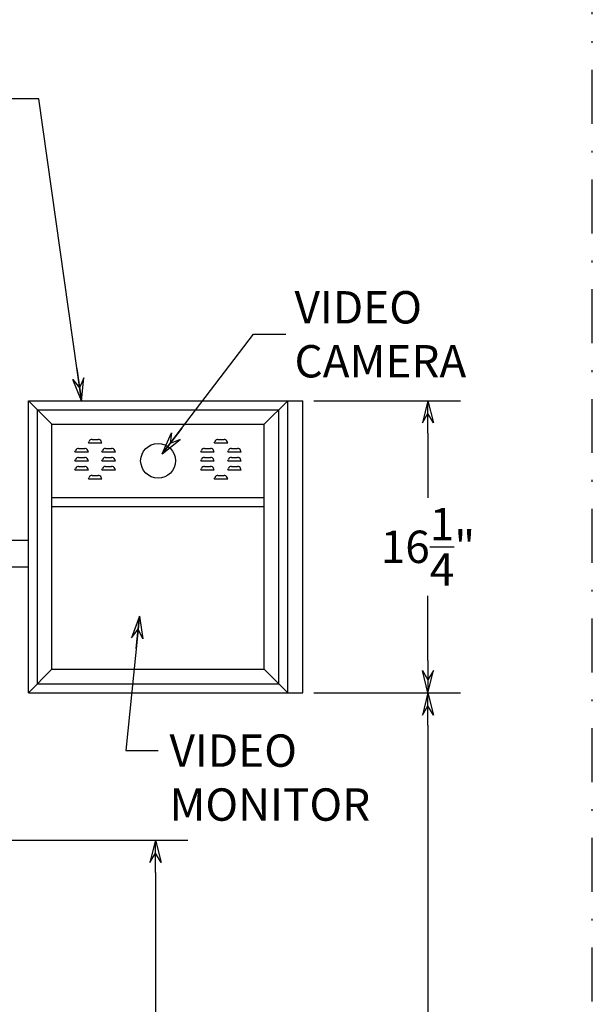
# Model space of a CAD drawing. Extents: x 1247 to 2489, y 336 to 541.
# Drawn here: x 2075 to 2107, y 391 to 446 of the extents above; entities that cross this region are included whole.
import ezdxf

# ---------------------------------------------------------------- set-up
doc = ezdxf.new("R2010")
doc.units = 0
doc.header["$LTSCALE"] = 2
doc.header["$MEASUREMENT"] = 0
doc.linetypes.add('DASHDOT2', pattern=[0.5, 0.25, -0.125, 0, -0.125])
doc.layers.get('0').update_dxf_attribs({"linetype": 'CONTINUOUS'})
doc.layers.get('Defpoints').update_dxf_attribs({"linetype": 'CONTINUOUS'})
doc.dimstyles.get("Standard").update_dxf_attribs({"dimtxt": 0.18, "dimasz": 0.18, "dimexe": 0.18, "dimexo": 0.0625, "dimgap": 0.09, "dimtad": 0, "dimtih": 1, "dimtoh": 1, "dimdec": 4, "dimzin": 0, "dimdsep": 46, "dimtxsty": 'Standard', "dimcen": 0.09, "dimadec": 0, "dimazin": 0, "dimtfac": 1, "dimtdec": 4, "dimtofl": 0, "dimtmove": 0, "dimatfit": 3, "dimfxl": 0, "dimtolj": 1, "dimtzin": 0, "dimarcsym": 0})

# ---------------------------------------------------------------- blocks, each defined once
blk = doc.blocks.new('ARROW', base_point=(63.5, 24.562))
for p, q in [((63.5, 24.562), (62.812, 24.734)), ((62.812, 24.734), (63.099, 24.562)), ((62.5, 24.562), (63.5, 24.562)), ((63.5, 24.562), (62.812, 24.391)), ((62.812, 24.391), (63.099, 24.562))]:
    blk.add_line(p, q)
blk = doc.blocks.new('*D3')
at = {"color": 0, "lineweight": -2}
for p, q in [((2072.743, 400.132), (2084.395, 400.132)), ((2082.595, 398.332), (2082.595, 386.982)), ((2082.595, 370.182), (2082.595, 381.532)), ((2083.055, 368.382), (2084.395, 368.382))]:
    blk.add_line(p, q, dxfattribs=at)
at = {"layer": 'Defpoints', "color": 0}
for p in [(2072.118, 400.132), (2082.595, 400.132), (2082.43, 368.382)]:
    blk.add_point(p, dxfattribs=at)
at = {"color": 0, "lineweight": -2, "xscale": 1.8, "yscale": 1.8, "zscale": 1.8}
for p, rotation in [((2082.595, 400.132), 90), ((2082.595, 368.382), 270)]:
    blk.add_blockref('ARROW', p, dxfattribs=dict(at, rotation=rotation))
at = {"color": 7, "insert": (2082.595, 384.257), "char_height": 1.8, "attachment_point": 5}
blk.add_mtext('\\A1;31{\\H1.000000x;\\S3/4;}"', dxfattribs=at)
blk = doc.blocks.new('*D15')
at = {"color": 0, "lineweight": -2}
for p, q in [((2091.407, 408.319), (2099.55, 408.319)), ((2097.75, 406.519), (2097.75, 389.739)), ((2097.75, 370.112), (2097.75, 386.689)), ((2101.673, 368.312), (2095.95, 368.312))]:
    blk.add_line(p, q, dxfattribs=at)
at = {"layer": 'Defpoints', "color": 0}
for p in [(2090.782, 408.319), (2097.75, 368.312), (2102.298, 368.312)]:
    blk.add_point(p, dxfattribs=at)
at = {"color": 0, "lineweight": -2, "xscale": 1.8, "yscale": 1.8, "zscale": 1.8}
for p, rotation in [((2097.75, 408.319), 90), ((2097.75, 368.312), 270)]:
    blk.add_blockref('ARROW', p, dxfattribs=dict(at, rotation=rotation))
at = {"color": 7, "insert": (2097.75, 388.214), "char_height": 1.8, "attachment_point": 5}
blk.add_mtext('\\A1;40"', dxfattribs=at)
blk = doc.blocks.new('*D79')
at = {"color": 0, "lineweight": -2}
for p, q in [((2091.407, 424.569), (2099.55, 424.569)), ((2097.75, 422.769), (2097.75, 419.169)), ((2097.75, 410.119), (2097.75, 413.719)), ((2091.407, 408.319), (2099.55, 408.319))]:
    blk.add_line(p, q, dxfattribs=at)
at = {"layer": 'Defpoints', "color": 0}
for p in [(2090.782, 424.569), (2097.75, 424.569), (2090.782, 408.319)]:
    blk.add_point(p, dxfattribs=at)
at = {"color": 0, "lineweight": -2, "xscale": 1.8, "yscale": 1.8, "zscale": 1.8}
for p, rotation in [((2097.75, 424.569), 90), ((2097.75, 408.319), 270)]:
    blk.add_blockref('ARROW', p, dxfattribs=dict(at, rotation=rotation))
at = {"color": 7, "insert": (2097.75, 416.444), "char_height": 1.8, "attachment_point": 5}
blk.add_mtext('\\A1;16{\\H1.000000x;\\S1/4;}"', dxfattribs=at)

msp = doc.modelspace()

# ---------------------------------------------------------------- linework, layer by layer
at = {"color": 0, "linetype": 'DASHDOT2', "ltscale": 6}
msp.add_line((2106.88978, 336.26037), (2106.88978, 447.49523), dxfattribs=at)
for p, q in [((2075.52271, 408.31907), (2075.52271, 424.56907)), ((2075.52271, 424.56907), (2090.78203, 424.56907)), ((2076.83521, 423.25657), (2075.52271, 424.56907)), ((2088.63789, 423.25657), (2089.95039, 424.56907)), ((2089.95039, 408.31907), (2089.95039, 424.56907)), ((2090.78203, 408.31907), (2090.78203, 424.56907)), ((2076.02271, 408.81907), (2076.02271, 424.06907)), ((2076.02271, 424.06907), (2089.45039, 424.06907)), ((2089.45039, 408.81907), (2089.45039, 424.06907)), ((2076.83521, 409.63157), (2076.83521, 423.25657)), ((2076.83521, 423.25657), (2088.63789, 423.25657)), ((2088.63789, 409.63157), (2088.63789, 423.25657)), ((2078.86155, 422.22532), (2078.8985, 422.30456)), ((2078.86155, 422.22532), (2079.61155, 422.22532)), ((2079.06843, 422.41282), (2079.40466, 422.41282)), ((2079.61155, 422.22532), (2079.5746, 422.30456)), ((2085.86155, 422.22532), (2085.8985, 422.30456)), ((2085.86155, 422.22532), (2086.61155, 422.22532)), ((2086.06843, 422.41282), (2086.40466, 422.41282)), ((2086.61155, 422.22532), (2086.5746, 422.30456)), ((2078.11155, 421.72532), (2078.1485, 421.80456)), ((2078.11155, 421.72532), (2078.86155, 421.72532)), ((2078.31843, 421.91282), (2078.65466, 421.91282)), ((2078.86155, 421.72532), (2078.8246, 421.80456)), ((2079.61155, 421.72532), (2079.6485, 421.80456)), ((2079.61155, 421.72532), (2080.36155, 421.72532)), ((2079.81843, 421.91282), (2080.15466, 421.91282)), ((2080.36155, 421.72532), (2080.3246, 421.80456)), ((2085.11155, 421.72532), (2085.1485, 421.80456)), ((2085.11155, 421.72532), (2085.86155, 421.72532)), ((2085.31843, 421.91282), (2085.65466, 421.91282)), ((2085.86155, 421.72532), (2085.8246, 421.80456)), ((2086.61155, 421.72532), (2086.6485, 421.80456)), ((2086.61155, 421.72532), (2087.36155, 421.72532)), ((2086.81843, 421.91282), (2087.15466, 421.91282)), ((2087.36155, 421.72532), (2087.3246, 421.80456)), ((2078.11155, 421.22532), (2078.1485, 421.30456)), ((2078.11155, 421.22532), (2078.86155, 421.22532)), ((2078.31843, 421.41282), (2078.65466, 421.41282)), ((2078.86155, 421.22532), (2078.8246, 421.30456)), ((2079.61155, 421.22532), (2079.6485, 421.30456)), ((2079.61155, 421.22532), (2080.36155, 421.22532)), ((2079.81843, 421.41282), (2080.15466, 421.41282)), ((2080.36155, 421.22532), (2080.3246, 421.30456)), ((2085.11155, 421.22532), (2085.1485, 421.30456)), ((2085.11155, 421.22532), (2085.86155, 421.22532)), ((2085.31843, 421.41282), (2085.65466, 421.41282)), ((2085.86155, 421.22532), (2085.8246, 421.30456)), ((2086.61155, 421.22532), (2086.6485, 421.30456)), ((2086.61155, 421.22532), (2087.36155, 421.22532)), ((2086.81843, 421.41282), (2087.15466, 421.41282)), ((2087.36155, 421.22532), (2087.3246, 421.30456)), ((2078.11155, 420.72532), (2078.1485, 420.80456)), ((2078.11155, 420.72532), (2078.86155, 420.72532)), ((2078.31843, 420.91282), (2078.65466, 420.91282)), ((2078.86155, 420.72532), (2078.8246, 420.80456)), ((2079.61155, 420.72532), (2079.6485, 420.80456)), ((2079.61155, 420.72532), (2080.36155, 420.72532)), ((2079.81843, 420.91282), (2080.15466, 420.91282)), ((2080.36155, 420.72532), (2080.3246, 420.80456)), ((2085.11155, 420.72532), (2085.1485, 420.80456)), ((2085.11155, 420.72532), (2085.86155, 420.72532)), ((2085.31843, 420.91282), (2085.65466, 420.91282)), ((2085.86155, 420.72532), (2085.8246, 420.80456)), ((2086.61155, 420.72532), (2086.6485, 420.80456)), ((2086.61155, 420.72532), (2087.36155, 420.72532)), ((2086.81843, 420.91282), (2087.15466, 420.91282)), ((2087.36155, 420.72532), (2087.3246, 420.80456)), ((2078.86155, 420.22532), (2078.8985, 420.30456)), ((2078.86155, 420.22532), (2079.61155, 420.22532)), ((2079.06843, 420.41282), (2079.40466, 420.41282)), ((2079.61155, 420.22532), (2079.5746, 420.30456)), ((2085.86155, 420.22532), (2085.8985, 420.30456)), ((2085.86155, 420.22532), (2086.61155, 420.22532)), ((2086.06843, 420.41282), (2086.40466, 420.41282)), ((2086.61155, 420.22532), (2086.5746, 420.30456)), ((2076.83521, 419.19407), (2088.63789, 419.19407)), ((2076.83521, 418.69407), (2088.63789, 418.69407)), ((2076.83521, 409.63157), (2075.52271, 408.31907)), ((2076.83521, 409.63157), (2088.63789, 409.63157)), ((2089.95039, 408.31907), (2088.63789, 409.63157)), ((2076.02271, 408.81907), (2089.45039, 408.81907)), ((2075.52271, 408.31907), (2090.78203, 408.31907))]:
    msp.add_line(p, q)
at = {"color": 0}
for p, q in [((2071.9929, 416.81907), (2075.52271, 416.81907)), ((2075.52271, 415.31907), (2074.4929, 415.31907))]:
    msp.add_line(p, q, dxfattribs=at)
msp.add_circle((2082.73655, 421.22532), 0.96875)
for centre, start, end in [((2079.06843, 422.22532), 90, 155), ((2079.40466, 422.22532), 25, 90), ((2086.06843, 422.22532), 90, 155), ((2086.40466, 422.22532), 25, 90), ((2078.31843, 421.72532), 90, 155), ((2078.65466, 421.72532), 25, 90), ((2079.81843, 421.72532), 90, 155), ((2080.15466, 421.72532), 25, 90), ((2085.31843, 421.72532), 90, 155), ((2085.65466, 421.72532), 25, 90), ((2086.81843, 421.72532), 90, 155), ((2087.15466, 421.72532), 25, 90), ((2078.31843, 421.22532), 90, 155), ((2078.65466, 421.22532), 25, 90), ((2079.81843, 421.22532), 90, 155), ((2080.15466, 421.22532), 25, 90), ((2085.31843, 421.22532), 90, 155), ((2085.65466, 421.22532), 25, 90), ((2086.81843, 421.22532), 90, 155), ((2087.15466, 421.22532), 25, 90), ((2078.31843, 420.72532), 90, 155), ((2078.65466, 420.72532), 25, 90), ((2079.81843, 420.72532), 90, 155), ((2080.15466, 420.72532), 25, 90), ((2085.31843, 420.72532), 90, 155), ((2085.65466, 420.72532), 25, 90), ((2086.81843, 420.72532), 90, 155), ((2087.15466, 420.72532), 25, 90), ((2079.06843, 420.22532), 90, 155), ((2079.40466, 420.22532), 25, 90), ((2086.06843, 420.22532), 90, 155), ((2086.40466, 420.22532), 25, 90)]:
    msp.add_arc(centre, 0.1875, start, end)

# ---------------------------------------------------------------- texts
at = {"color": 0, "char_height": 1.8}
for s, insert, attachment_point in [('\\A1;VIDEO\\PCAMERA', (2090.32691, 425.85992), 7), ('VIDEO\\PMONITOR', (2083.37273, 406.01251), 1)]:
    msp.add_mtext(s, dxfattribs=dict(at, insert=insert, attachment_point=attachment_point))

# ---------------------------------------------------------------- dimensions: what is measured, and where the dimension line sits
dim = msp.add_linear_dim(base=(2097.74959, 424.56907), p1=(2090.78203, 408.31907), p2=(2090.78203, 424.56907), angle=90, dimstyle='Standard', override={"dimscale": 10, "dimgap": 0.0625, "dimlunit": 5, "dimpost": '"', "dimblk": 'ARROW', "dimcen": -0.0625, "dimclrt": 7, "dimtmove": 1, "dimldrblk": 'ARROW'})
dim.commit()
dim.dimension.update_dxf_attribs({"geometry": '*D79', "text_midpoint": (2097.74959, 416.44407)})
dim = msp.add_linear_dim(base=(2097.74959, 368.31206), p1=(2090.78203, 408.31907), p2=(2102.29767, 368.31206), angle=90, dimstyle='Standard', override={"dimscale": 10, "dimgap": 0.0625, "dimlunit": 5, "dimpost": '"', "dimblk": 'ARROW', "dimcen": -0.0625, "dimclrt": 7, "dimldrblk": 'ARROW'})
dim.commit()
dim.dimension.update_dxf_attribs({"geometry": '*D15', "text_midpoint": (2097.74959, 388.21368), "dimtype": 160})
at = {"color": 0}
dim = msp.add_linear_dim(base=(2082.59471, 400.13157), p1=(2082.43016, 368.38157), p2=(2072.1179, 400.13157), angle=90, dimstyle='Standard', override={"dimscale": 10, "dimgap": 0.0625, "dimlunit": 5, "dimpost": '"', "dimblk": 'ARROW', "dimcen": -0.0625, "dimclrt": 7, "dimldrblk": 'ARROW'}, dxfattribs=at)
dim.commit()
dim.dimension.update_dxf_attribs({"geometry": '*D3', "text_midpoint": (2082.59471, 384.25657)})

# ---------------------------------------------------------------- leaders
at = {"color": 0, "annotation_type": 0, "has_hookline": 1}
for points, hookline_direction, text_width in [([(2078.47074, 424.56907), (2076.10784, 441.34734), (2074.30784, 441.34734)], 1, 22.2), ([(2082.96815, 421.6092), (2088.03919, 428.26174), (2089.83919, 428.26174)], 0, 10.2), ([(2081.69796, 412.58392), (2080.94773, 405.11251), (2082.74773, 405.11251)], 0, 11.4)]:
    msp.add_leader(points, dimstyle='Standard', override={"dimscale": 10, "dimgap": 0.0625, "dimlunit": 5, "dimpost": '"', "dimcen": -0.0625, "dimclrt": 7, "dimldrblk": 'ARROW'}, dxfattribs=dict(at, hookline_direction=hookline_direction, text_width=text_width))

doc.saveas('drawing.dxf')
